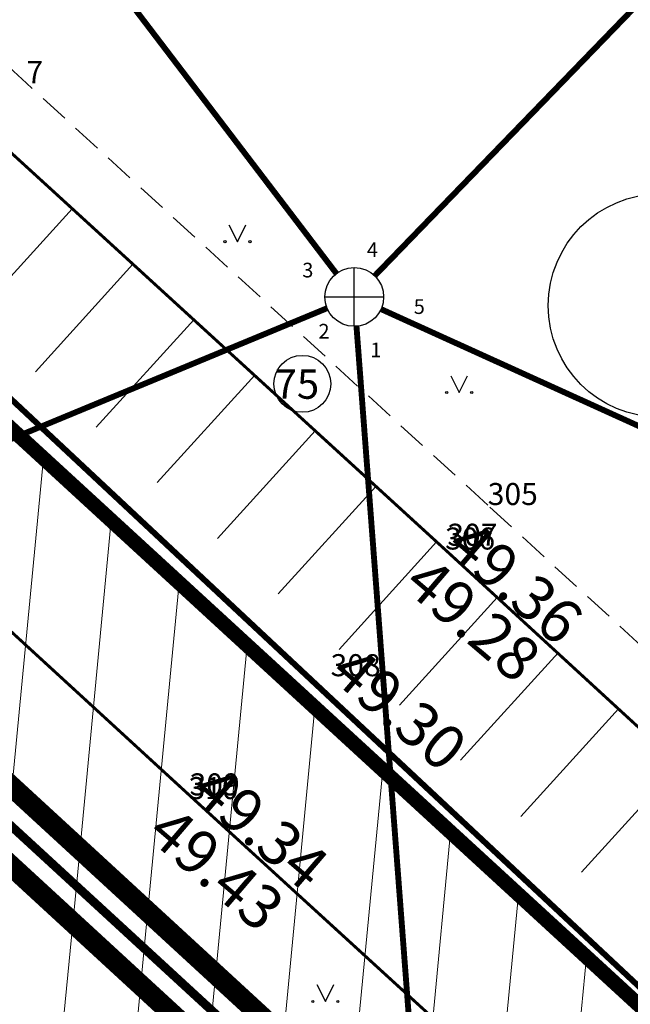
# Model space of a CAD drawing. Units: millimetres. Extents: x -4099485 to 1101482, y -8 to 13160883.
# Drawn here: x 550413 to 550434, y 6580550 to 6580583 of the extents above; entities that cross this region are included whole.
import ezdxf

# ---------------------------------------------------------------- set-up
doc = ezdxf.new("R2010")
doc.units = ezdxf.units.MM
doc.header["$MEASUREMENT"] = 0
for name, pattern in [('AUSGEZOGEN', [0]), ('DASHEDX2', [1.5, 1, -0.5]), ('DASHEDX7', [5.25, 3.5, -1.75]), ('PKL', [7, 3, -2, 0, -2]), ('vert0804$0$DGN Style 4', [0.239714, 0.119782, -0.059891, 0.000149728, -0.059891])]:
    doc.linetypes.add(name, pattern=pattern)
doc.layers.get('0').update_dxf_attribs({"linetype": 'CONTINUOUS'})
for name, color, linetype, lineweight in [('-keeluala', 7, 'CONTINUOUS', 9), ('ASFBET', 7, 'CONTINUOUS', 9), ('KORGUSED', 7, 'CONTINUOUS', 9), ('parkimine', 7, 'CONTINUOUS', 15), ('põruvälja$0$PIIR_KATASTER', 1, 'CONTINUOUS', 30)]:
    doc.layers.add(name, color=color, linetype=linetype, lineweight=lineweight)
for name, color, linetype in [('0-hoonestavala', 7, 'PKL'), ('Beton', 6, 'AUSGEZOGEN'), ('KAEVU-NR', 1, 'CONTINUOUS'), ('KAEVUD', 7, 'CONTINUOUS'), ('KOLVIK', 7, 'CONTINUOUS'), ('KRAAV_VESI', 140, 'CONTINUOUS'), ('PINNAD', 3, 'CONTINUOUS'), ('PUNKTID1802', 7, 'CONTINUOUS'), ('TORU_SADEVESI', 110, 'DASHEDX7'), ('UUSKRUNT', 30, 'CONTINUOUS'), ('uustee', 255, 'CONTINUOUS')]:
    doc.layers.add(name, color=color, linetype=linetype)
doc.styles.add('ITALICC', font='italicc', dxfattribs={"height": 0.8})
doc.styles.add('ROMANC', font='romanc', dxfattribs={"height": 0.8})
doc.linetypes.add('sadevesi_tv', pattern='A,5,-0.75,["SK",ROMANC,S=0.7,R=0,X=-0.7,Y=-0.35],-0.75,5,-1.5', length=13)
pattern_1 = [(84.5434, (550619.533, 6580169.893), (-2.488671, 0.237729), [])]

# ---------------------------------------------------------------- blocks, each defined once
blk = doc.blocks.new('PIND01')
at = {"layer": 'PINNAD', "color": 3}
for p, q in [((-0.293, 0.279), (-0.005, -0.297)), ((-0.005, -0.297), (0.283, 0.279))]:
    blk.add_line(p, q, dxfattribs=at)
for centre in [(-0.43, -0.294), (0.421, -0.294)]:
    blk.add_circle(centre, 0.036, dxfattribs=at)
blk = doc.blocks.new('eelpuhasti')
at = {"layer": 'Beton', "color": 0}
blk.add_circle((49.467, 50.898), 3.8, dxfattribs=at)

msp = doc.modelspace()

# ---------------------------------------------------------------- hatches: boundary and pattern name
at = {"layer": '-keeluala', "lineweight": 13, "ltscale": 25}
h = msp.add_hatch(dxfattribs=at)
h.set_pattern_fill('ANSI31', color=256, scale=20, angle=350, style=0)
h.set_pattern_definition(pattern_1)
h.paths.add_polyline_path([(550455.304, 6580776.11), (550325.943, 6580635.759), (550444.433, 6580526.672), (550435.552, 6580499.245), (550558.195, 6580446.014), (550646.232, 6580541.512), (550677.44, 6580575.364), (550614.191, 6580632.466)])
h.paths.add_polyline_path([(550340.604, 6580635.68), (550456.393, 6580761.321), (550659.24, 6580578.268), (550550.866, 6580460.709), (550532.072, 6580468.741), (550448.059, 6580505.407), (550455.92, 6580529.688)], flags=16)
h = msp.add_hatch(dxfattribs=at)
h.set_pattern_fill('ANSI31', color=256, scale=20, angle=350, style=0)
h.set_pattern_definition(pattern_1)
h.paths.add_polyline_path([(550325.943, 6580635.759), (550444.433, 6580526.672), (550435.552, 6580499.245), (550336.726, 6580543.356), (550290.946, 6580567.576), (550273.619, 6580578.989)])
h.paths.add_polyline_path([(550289.124, 6580579.82), (550327.137, 6580621.068), (550432.945, 6580523.655), (550429.354, 6580512.963), (550400.625, 6580525.768), (550341.108, 6580552.351)], flags=16)

# ---------------------------------------------------------------- linework, layer by layer
msp.add_lwpolyline([(550455.304, 6580776.11), (550325.943, 6580635.759), (550444.433, 6580526.672), (550435.552, 6580499.245), (550558.195, 6580446.014), (550646.232, 6580541.512), (550677.44, 6580575.364), (550614.191, 6580632.466), (550455.304, 6580776.11)], dxfattribs=at)
msp.add_lwpolyline([(550325.943, 6580635.759), (550444.433, 6580526.672), (550435.552, 6580499.245), (550336.726, 6580543.356), (550290.946, 6580567.576), (550273.619, 6580578.989)], close=True, dxfattribs=at)
at = {"layer": '0-hoonestavala', "const_width": 0.5}
msp.add_lwpolyline([(550340.604, 6580635.68), (550456.393, 6580761.321), (550659.24, 6580578.268), (550550.866, 6580460.709), (550532.072, 6580468.741), (550448.059, 6580505.407), (550455.92, 6580529.688)], close=True, dxfattribs=at)
at = {"layer": 'ASFBET', "linetype": 'Continuous'}
for points in [[(550418.953, 6580556.757), (550403.891, 6580570.595), (550389.194, 6580584.12), (550376.282, 6580595.979), (550363.463, 6580607.742), (550346.169, 6580623.959)], [(550418.953, 6580556.757), (550403.891, 6580570.595), (550389.194, 6580584.12), (550376.282, 6580595.979), (550363.463, 6580607.742), (550346.169, 6580623.959)], [(550418.953, 6580556.757), (550437.228, 6580540.032)], [(550418.953, 6580556.757), (550437.228, 6580540.032)]]:
    msp.add_lwpolyline(points, dxfattribs=at)
for points in [[(550408.668, 6580620.436), (550401.964, 6580616.099), (550389.668, 6580602.784, -0.001202), (550388.316, 6580601.327, 0.182223), (550386.806, 6580597.653, 0.249867), (550388.559, 6580594.117), (550391.936, 6580597.838), (550397.976, 6580592.322), (550411.863, 6580579.567), (550427.643, 6580565.126)], [(550408.668, 6580620.436), (550401.964, 6580616.099), (550389.668, 6580602.784, -0.001202), (550388.316, 6580601.327, 0.182223), (550386.806, 6580597.653, 0.249867), (550388.559, 6580594.117), (550391.936, 6580597.838), (550397.976, 6580592.322), (550411.863, 6580579.567), (550427.643, 6580565.126)], [(550427.643, 6580565.126), (550438.096, 6580555.513), (550434.681, 6580551.816, 1.494207)], [(550427.643, 6580565.126), (550438.096, 6580555.513), (550434.681, 6580551.816, 1.494207)]]:
    msp.add_lwpolyline(points, format="xyb", dxfattribs=at)
at = {"layer": 'ASFBET', "linetype": 'DASHEDX2'}
for points in [[(550429.095, 6580566.641), (550413.403, 6580581.002), (550399.493, 6580593.745), (550389.668, 6580602.784)], [(550429.095, 6580566.641), (550413.403, 6580581.002), (550399.493, 6580593.745), (550389.668, 6580602.784)], [(550443.171, 6580553.726), (550429.095, 6580566.641)], [(550443.171, 6580553.726), (550429.095, 6580566.641)]]:
    msp.add_lwpolyline(points, dxfattribs=at)
at = {"layer": 'KAEVU-NR'}
msp.add_circle((550422.787, 6580570.767), 0.968, dxfattribs=at)
msp.add_circle((550422.787, 6580570.767), 0.968, dxfattribs=at)
at = {"layer": 'KAEVUD'}
for p, q in [((550424.555, 6580572.725), (550424.555, 6580574.725)), ((550423.555, 6580573.725), (550425.555, 6580573.725))]:
    msp.add_line(p, q, dxfattribs=at)
msp.add_circle((550424.555, 6580573.725), 1, dxfattribs=at)
at = {"layer": 'KRAAV_VESI', "linetype": 'Continuous'}
for points in [[(550471.793, 6580475.595, -0.004687), (550464.646, 6580478.875, -0.011644), (550461.813, 6580480.289, -0.010316), (550447.19, 6580488.408, 0.027848), (550441.667, 6580491.226, 0.015208), (550432.747, 6580494.848, -0.0118), (550421.22, 6580499.437, -0.001176), (550406.196, 6580505.875, -0.002957), (550400.239, 6580508.486, -0.008363), (550388.067, 6580514.153, 0.012298), (550379.759, 6580517.942, 0.000037), (550372.203, 6580521.165, -0.000023), (550359.813, 6580526.45, -0.000012), (550350.527, 6580530.411, -0.000009), (550338.32, 6580535.62, -0.009692)], [(550471.493, 6580474.641, -0.004687), (550464.346, 6580477.921, -0.011644), (550461.513, 6580479.335, -0.010316), (550446.89, 6580487.454, 0.027848), (550441.367, 6580490.272, 0.015208), (550432.447, 6580493.894, -0.0118), (550420.92, 6580498.483, -0.001176), (550405.896, 6580504.921, -0.002957), (550399.939, 6580507.532, -0.008363), (550387.767, 6580513.199, 0.012298), (550379.459, 6580516.988, 0.000037), (550371.903, 6580520.211, -0.000023), (550359.513, 6580525.496, -0.000012), (550350.227, 6580529.458, -0.000009), (550338.02, 6580534.666, -0.009692)]]:
    msp.add_lwpolyline(points, format="xyb", dxfattribs=at)
at = {"layer": 'parkimine', "color": 7, "lineweight": 15}
for p, q in [((550414.964, 6580576.728), (550411.643, 6580573.068)), ((550417.029, 6580574.838), (550413.709, 6580571.178)), ((550419.095, 6580572.947), (550415.774, 6580569.288)), ((550421.168, 6580571.066), (550417.848, 6580567.406)), ((550423.226, 6580569.167), (550419.905, 6580565.507)), ((550425.292, 6580567.276), (550421.971, 6580563.617)), ((550427.357, 6580565.386), (550424.037, 6580561.727)), ((550429.42, 6580563.492), (550426.099, 6580559.832)), ((550431.493, 6580561.611), (550428.173, 6580557.951)), ((550433.542, 6580559.701), (550430.221, 6580556.042)), ((550435.602, 6580557.806), (550432.282, 6580554.147))]:
    msp.add_line(p, q, dxfattribs=at)
at = {"layer": 'põruvälja$0$PIIR_KATASTER', "const_width": 0.3}
msp.add_lwpolyline([(550325.94, 6580635.76), (550444.433, 6580526.672), (550435.548, 6580499.23), (550336.58, 6580543.43), (550290.75, 6580567.7), (550273.601, 6580578.961)], close=True, dxfattribs=at)
at = {"layer": 'TORU_SADEVESI', "color": 100, "linetype": 'sadevesi_tv', "const_width": 0.2}
for points in [[(550397.144, 6580609.737), (550423.949, 6580574.52)], [(550425.25, 6580574.443), (550445.573, 6580595.453)], [(550402.707, 6580579.777), (550436.877, 6580547.78)], [(550410.06, 6580567.72), (550423.631, 6580573.342)], [(550425.465, 6580573.311), (550449.98, 6580562.177)], [(550424.63, 6580572.728), (550427.317, 6580537.274)]]:
    msp.add_lwpolyline(points, dxfattribs=at)
at = {"layer": 'UUSKRUNT', "linetype": 'vert0804$0$DGN Style 4', "ltscale": 20, "const_width": 0.7}
msp.add_lwpolyline([(550455.368, 6580774.704), (550327.357, 6580635.817), (550445.581, 6580526.974), (550436.783, 6580499.801), (550557.941, 6580447.214), (550645.497, 6580542.189), (550676.019, 6580575.299), (550613.521, 6580631.724, -0.000172), (550613.52, 6580631.724)], format="xyb", close=True, dxfattribs=at)
msp.add_lwpolyline([(550326.001, 6580634.347), (550443.284, 6580526.37), (550434.944, 6580500.612), (550337.164, 6580544.255), (550291.456, 6580568.437), (550275.152, 6580579.177)], close=True, dxfattribs=at)
at = {"layer": 'uustee', "color": 7, "ltscale": 100, "const_width": 0.1}
for points in [[(550418.953, 6580556.757), (550403.891, 6580570.595), (550389.194, 6580584.12), (550376.282, 6580595.979), (550363.463, 6580607.742), (550346.169, 6580623.959)], [(550418.953, 6580556.757), (550437.228, 6580540.032)]]:
    msp.add_lwpolyline(points, dxfattribs=at)
for points in [[(550408.668, 6580620.436), (550401.964, 6580616.099), (550389.668, 6580602.784, -0.001202), (550388.316, 6580601.327, 0.182223), (550386.806, 6580597.653, 0.249867), (550388.559, 6580594.117), (550391.936, 6580597.838), (550397.976, 6580592.322), (550411.863, 6580579.567), (550427.643, 6580565.126)], [(550427.643, 6580565.126), (550438.096, 6580555.513), (550434.681, 6580551.816, 1.494207)]]:
    msp.add_lwpolyline(points, format="xyb", dxfattribs=at)

# ---------------------------------------------------------------- block references
at = {"linetype": 'Continuous', "rotation": 317.4033251131679}
msp.add_blockref('eelpuhasti', (550364.089, 6580569.445), dxfattribs=at)
at = {"layer": 'KOLVIK', "linetype": 'Continuous'}
for p in [(550420.587, 6580575.899), (550428.129, 6580570.765), (550423.577, 6580550.036)]:
    msp.add_blockref('PIND01', p, dxfattribs=at)

# ---------------------------------------------------------------- texts
at = {"layer": 'KAEVU-NR', "style": 'ROMANC'}
for s, height, p in [('4', 0.5, (550424.985, 6580575.083)), ('4', 0.5, (550424.985, 6580575.083)), ('3', 0.5, (550422.786, 6580574.389)), ('3', 0.5, (550422.786, 6580574.389)), ('5', 0.5, (550426.577, 6580573.146)), ('5', 0.5, (550426.577, 6580573.146)), ('2', 0.5, (550423.336, 6580572.308)), ('2', 0.5, (550423.336, 6580572.308)), ('1', 0.5, (550425.101, 6580571.671)), ('1', 0.5, (550425.101, 6580571.671)), ('75', 1, (550421.848, 6580570.258)), ('75', 1, (550421.848, 6580570.258))]:
    msp.add_text(s, height=height, dxfattribs=at).set_placement(p)
at = {"layer": 'KORGUSED', "style": 'ITALICC'}
for s, p in [('49.36', (550427.602, 6580565.109)), ('49.28', (550426.169, 6580563.837)), ('49.30', (550423.659, 6580560.803)), ('49.34', (550418.955, 6580556.764)), ('49.43', (550417.443, 6580555.354))]:
    msp.add_text(s, height=1.5, rotation=319.4563, dxfattribs=at).set_placement(p)
at = {"layer": 'PUNKTID1802', "style": 'ROMANC'}
for s, p in [('7', (550413.403, 6580581.002)), ('305', (550429.095, 6580566.641)), ('306', (550427.643, 6580565.126)), ('307', (550427.721, 6580565.255)), ('308', (550423.75, 6580560.814)), ('310', (550418.915, 6580556.63)), ('309', (550418.953, 6580556.757))]:
    msp.add_text(s, height=0.75, dxfattribs=at).set_placement(p)
at = {"layer": 'uustee', "color": 7, "ltscale": 100, "style": 'ITALICC'}
msp.add_text('49.36', height=1.5, rotation=319.4563, dxfattribs=at).set_placement((550427.602, 6580565.109))

doc.saveas('drawing.dxf')
